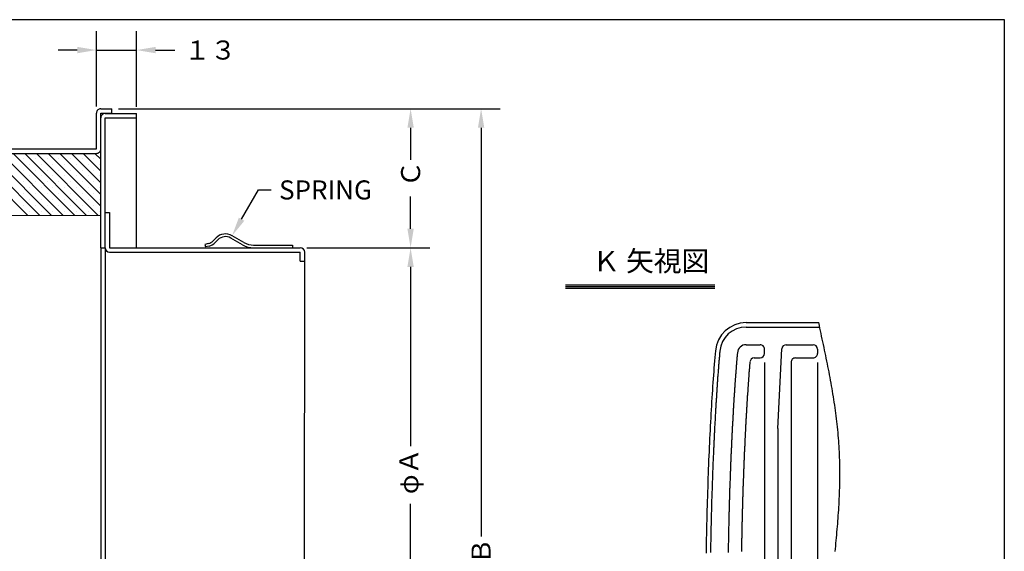
# Model space of a CAD drawing. Extents: x 6 to 292, y 8 to 200.
# Drawn here: x 171 to 283, y 130 to 190 of the extents above; entities that cross this region are included whole.
import ezdxf

# ---------------------------------------------------------------- set-up
doc = ezdxf.new("R2010")
doc.units = 0
doc.header["$LTSCALE"] = 9
doc.layers.get('0').update_dxf_attribs({"linetype": 'CONTINUOUS'})
doc.layers.get('DEFPOINTS').update_dxf_attribs({"linetype": 'CONTINUOUS'})
for name, color, linetype in [('DIMENSION', 7, 'CONTINUOUS'), ('FOLLOW', 7, 'CONTINUOUS'), ('FRAME', 7, 'CONTINUOUS')]:
    doc.layers.add(name, color=color, linetype=linetype)
doc.styles.add('STYLE1', font='txt')
doc.dimstyles.get("Standard").update_dxf_attribs({"dimtxt": 0.18, "dimasz": 0.18, "dimexe": 0.18, "dimexo": 0.0625, "dimgap": 0.09, "dimtad": 0, "dimtih": 1, "dimtoh": 1, "dimzin": 0, "dimcen": 0.09, "dimazin": 3, "dimtfac": 1, "dimtofl": 0, "dimtmove": 0, "dimatfit": 3})

# ---------------------------------------------------------------- blocks, each defined once
blk = doc.blocks.new('*U55')
at = {"layer": 'FOLLOW'}
blk.add_text('\u3000Ｋ 矢視図', height=2.3, dxfattribs=at).set_placement((0.32, 1.93))
blk = doc.blocks.new('A$C7C423CC9')
for p, q in [((0.43, 0.4), (17.36, 0.4)), ((0.43, 0.2), (17.36, 0.2)), ((0.43, 0), (17.36, 0))]:
    blk.add_line(p, q)
blk.add_blockref('*U55', (0, 0))
blk = doc.blocks.new('*U123')
at = {"color": 0, "style": 'STYLE1'}
blk.add_text('Ｂ', height=2.16, rotation=90, dxfattribs=at).set_placement((224.8, 128.32))
blk = doc.blocks.new('*D11')
at = {"color": 0, "linetype": 'BYBLOCK'}
for p, q in [((187.47, 179.92), (225.88, 179.92)), ((223.72, 177.76), (223.72, 131.45)), ((223.72, 80.93), (223.72, 127.24)), ((186.88, 78.77), (225.88, 78.77))]:
    blk.add_line(p, q, dxfattribs=at)
for points in [[(223.36, 177.76), (224.08, 177.76), (223.72, 179.92)], [(223.36, 80.93), (224.08, 80.93), (223.72, 78.77)]]:
    blk.add_solid(points, dxfattribs=at)
at = {"layer": 'DEFPOINTS', "color": 0, "linetype": 'BYBLOCK'}
for p in [(186.72, 179.92), (186.13, 78.77), (223.72, 78.77)]:
    blk.add_point(p, dxfattribs=at)
blk.add_blockref('*U123', (0, 0))
blk = doc.blocks.new('*X112')
at = {"color": 0}
for p, q in [((172.38, 167.84), (165.38, 174.84)), ((173.71, 167.84), (166.71, 174.84)), ((175.03, 167.84), (168.03, 174.84)), ((176.36, 167.84), (169.36, 174.84)), ((177.69, 167.84), (170.69, 174.84)), ((171.9, 174.29), (171.9, 174.29)), ((179.01, 167.84), (172.01, 174.84)), ((173.22, 174.29), (173.22, 174.29)), ((180.34, 167.84), (173.34, 174.84)), ((174.55, 174.29), (174.55, 174.29)), ((180.63, 168.88), (174.66, 174.84)), ((175.88, 174.29), (175.88, 174.29)), ((180.63, 170.21), (175.99, 174.84)), ((177.2, 174.29), (177.2, 174.29)), ((180.63, 171.53), (177.31, 174.84)), ((178.53, 174.29), (178.53, 174.29)), ((180.63, 172.86), (178.64, 174.84)), ((179.85, 174.29), (179.85, 174.29)), ((180.63, 174.19), (179.97, 174.84)), ((171.9, 172.97), (171.9, 172.97)), ((172.56, 173.63), (172.56, 173.63)), ((173.22, 172.97), (173.22, 172.97)), ((173.89, 173.63), (173.89, 173.63)), ((174.55, 172.97), (174.55, 172.97)), ((175.21, 173.63), (175.21, 173.63)), ((175.88, 172.97), (175.88, 172.97)), ((176.54, 173.63), (176.54, 173.63)), ((177.2, 172.97), (177.2, 172.97)), ((177.87, 173.63), (177.87, 173.63)), ((178.53, 172.97), (178.53, 172.97)), ((179.19, 173.63), (179.19, 173.63)), ((179.85, 172.97), (179.85, 172.97)), ((180.52, 173.63), (180.52, 173.63)), ((172.56, 172.31), (172.56, 172.31)), ((173.89, 172.31), (173.89, 172.31)), ((175.21, 172.31), (175.21, 172.31)), ((176.54, 172.31), (176.54, 172.31)), ((177.87, 172.31), (177.87, 172.31)), ((179.19, 172.31), (179.19, 172.31)), ((180.52, 172.31), (180.52, 172.31)), ((171.9, 171.64), (171.9, 171.64)), ((172.56, 170.98), (172.56, 170.98)), ((173.22, 171.64), (173.22, 171.64)), ((173.89, 170.98), (173.89, 170.98)), ((174.55, 171.64), (174.55, 171.64)), ((175.21, 170.98), (175.21, 170.98)), ((175.88, 171.64), (175.88, 171.64)), ((176.54, 170.98), (176.54, 170.98)), ((177.2, 171.64), (177.2, 171.64)), ((177.87, 170.98), (177.87, 170.98)), ((178.53, 171.64), (178.53, 171.64)), ((179.19, 170.98), (179.19, 170.98)), ((179.85, 171.64), (179.85, 171.64)), ((180.52, 170.98), (180.52, 170.98)), ((171.9, 170.32), (171.9, 170.32)), ((172.56, 169.65), (172.56, 169.65)), ((173.22, 170.32), (173.22, 170.32)), ((173.89, 169.65), (173.89, 169.65)), ((174.55, 170.32), (174.55, 170.32)), ((175.21, 169.65), (175.21, 169.65)), ((175.88, 170.32), (175.88, 170.32)), ((176.54, 169.65), (176.54, 169.65)), ((177.2, 170.32), (177.2, 170.32)), ((177.87, 169.65), (177.87, 169.65)), ((178.53, 170.32), (178.53, 170.32)), ((179.19, 169.65), (179.19, 169.65)), ((179.85, 170.32), (179.85, 170.32)), ((180.52, 169.65), (180.52, 169.65)), ((171.9, 168.99), (171.9, 168.99)), ((173.22, 168.99), (173.22, 168.99)), ((174.55, 168.99), (174.55, 168.99)), ((175.88, 168.99), (175.88, 168.99)), ((177.2, 168.99), (177.2, 168.99)), ((178.53, 168.99), (178.53, 168.99)), ((179.85, 168.99), (179.85, 168.99)), ((172.56, 168.33), (172.56, 168.33)), ((173.89, 168.33), (173.89, 168.33)), ((175.21, 168.33), (175.21, 168.33)), ((176.54, 168.33), (176.54, 168.33)), ((177.87, 168.33), (177.87, 168.33)), ((179.19, 168.33), (179.19, 168.33)), ((180.52, 168.33), (180.52, 168.33))]:
    blk.add_line(p, q, dxfattribs=at)
blk = doc.blocks.new('*U125')
at = {"color": 0, "style": 'STYLE1'}
blk.add_text('Ｃ', height=2.16, rotation=90, dxfattribs=at).set_placement((216.81, 171.04))
blk = doc.blocks.new('*D15')
at = {"color": 0, "linetype": 'BYBLOCK'}
for p, q in [((182.63, 179.92), (217.89, 179.92)), ((215.73, 177.76), (215.73, 174.12)), ((215.73, 166.32), (215.73, 169.96)), ((204.73, 164.16), (217.89, 164.16))]:
    blk.add_line(p, q, dxfattribs=at)
for points in [[(215.37, 177.76), (216.09, 177.76), (215.73, 179.92)], [(215.37, 166.32), (216.09, 166.32), (215.73, 164.16)]]:
    blk.add_solid(points, dxfattribs=at)
at = {"layer": 'DEFPOINTS', "color": 0, "linetype": 'BYBLOCK'}
for p in [(181.88, 179.92), (203.98, 164.16), (215.73, 164.16)]:
    blk.add_point(p, dxfattribs=at)
blk.add_blockref('*U125', (0, 0))
blk = doc.blocks.new('*U124')
at = {"color": 0, "style": 'STYLE1'}
blk.add_text('φＡ', height=2.16, rotation=90, dxfattribs=at).set_placement((216.61, 136.26))
blk = doc.blocks.new('*D16')
at = {"color": 0, "linetype": 'BYBLOCK'}
for p, q in [((203.98, 164.16), (217.89, 164.16)), ((215.73, 162), (215.73, 141.7)), ((215.73, 114.87), (215.73, 135.18)), ((203.97, 112.71), (217.89, 112.71))]:
    blk.add_line(p, q, dxfattribs=at)
for points in [[(215.37, 162), (216.09, 162), (215.73, 164.16)], [(215.37, 114.87), (216.09, 114.87), (215.73, 112.71)]]:
    blk.add_solid(points, dxfattribs=at)
at = {"layer": 'DEFPOINTS', "color": 0, "linetype": 'BYBLOCK'}
for p in [(203.23, 164.16), (203.22, 112.71), (215.73, 112.71)]:
    blk.add_point(p, dxfattribs=at)
blk.add_blockref('*U124', (0, 0))
blk = doc.blocks.new('*U113')
at = {"style": 'STYLE1'}
blk.add_text('SPRING', height=2.16, dxfattribs=at).set_placement((200.83, 169.64))
blk = doc.blocks.new('*U126')
at = {"color": 0, "style": 'STYLE1'}
blk.add_text('１３', height=2.16, dxfattribs=at).set_placement((190.08, 185.48))
blk = doc.blocks.new('*D17')
at = {"color": 0, "linetype": 'BYBLOCK'}
for p, q in [((180.13, 180.17), (180.13, 188.72)), ((184.68, 180.14), (184.68, 188.72)), ((177.97, 186.56), (175.81, 186.56)), ((180.13, 186.56), (184.68, 186.56)), ((186.84, 186.56), (189, 186.56))]:
    blk.add_line(p, q, dxfattribs=at)
for points in [[(177.97, 186.92), (177.97, 186.2), (180.13, 186.56)], [(186.84, 186.92), (186.84, 186.2), (184.68, 186.56)]]:
    blk.add_solid(points, dxfattribs=at)
at = {"layer": 'DEFPOINTS', "color": 0, "linetype": 'BYBLOCK'}
for p in [(184.68, 186.56), (180.13, 179.42), (184.68, 179.39)]:
    blk.add_point(p, dxfattribs=at)
blk.add_blockref('*U126', (0, 0))
blk = doc.blocks.new('*U116')
blk.add_lwpolyline([(196.58, 167.4), (198.5, 170.72), (199.94, 170.72)])
blk.add_solid([(196.89, 167.22), (195.5, 165.53), (196.27, 167.58)])
blk = doc.blocks.new('A$C687B6BD1')
for p, q in [((67.5, 10.62), (67.5, 9.04)), ((69.5, 10.62), (69.5, 2.29)), ((70, 10.62), (70, 2.4)), ((66, 9.7), (66, 9.04)), ((66.5, 8.54), (67, 8.54)), ((58, 7.04), (12, 7.04)), ((58, 7.04), (67.03, 6.57)), ((67.5, 6.07), (67.5, 3.04)), ((65.5, 5.54), (4.5, 5.54)), ((66, 5.04), (66, 3.04)), ((67, 2.54), (66.5, 2.54))]:
    blk.add_line(p, q)
at = {"color": 3}
for p, q in [((65.5, 8.54), (4.5, 8.54)), ((65.5, 2.54), (4.5, 2.54))]:
    blk.add_line(p, q, dxfattribs=at)
for points in [[(66.81, 14.11, 0), (66.43, 14.14, 0), (66.05, 14.17, 0), (65.66, 14.2, 0), (65.26, 14.24, 0), (64.86, 14.27, 0), (64.45, 14.3, 0), (64.04, 14.33, 0), (63.63, 14.36, 0), (63.21, 14.39, 0), (62.78, 14.42, 0), (62.35, 14.45, 0), (61.92, 14.48, 0), (61.48, 14.51, 0), (61.04, 14.53, 0), (60.59, 14.56, 0), (60.14, 14.59, 0), (59.68, 14.61, 0), (59.22, 14.64, 0), (58.76, 14.66, 0), (58.29, 14.69, 0), (57.82, 14.71, 0), (57.34, 14.74, 0), (56.86, 14.76, 0), (56.38, 14.78, 0), (55.89, 14.8, 0), (55.4, 14.83, 0), (54.91, 14.85, 0), (54.41, 14.87, 0), (53.91, 14.89, 0), (53.4, 14.91, 0), (52.9, 14.93, 0), (52.39, 14.95, 0), (51.87, 14.96, 0), (51.36, 14.98, 0), (50.84, 15, 0), (50.32, 15.01, 0), (49.79, 15.03, 0), (49.27, 15.05, 0), (48.74, 15.06, 0), (48.21, 15.07, 0), (47.67, 15.09, 0), (47.14, 15.1, 0), (46.6, 15.11, 0), (46.06, 15.13, 0), (45.52, 15.14, 0), (44.98, 15.15, 0), (44.43, 15.16, 0), (43.88, 15.17, 0)], [(66.77, 13.61, 0), (66.66, 13.62, 0), (66.55, 13.63, 0), (66.44, 13.64, 0), (66.33, 13.65, 0), (66.22, 13.66, 0), (66.11, 13.66, 0), (66, 13.67, 0), (65.89, 13.68, 0), (65.78, 13.69, 0), (65.67, 13.7, 0), (65.56, 13.71, 0), (65.45, 13.72, 0), (65.33, 13.73, 0), (65.22, 13.74, 0), (65.11, 13.75, 0), (64.99, 13.76, 0), (64.88, 13.77, 0), (64.76, 13.77, 0), (64.65, 13.78, 0), (64.53, 13.79, 0), (64.41, 13.8, 0), (64.3, 13.81, 0), (64.18, 13.82, 0), (64.06, 13.83, 0), (63.94, 13.84, 0), (63.83, 13.85, 0), (63.71, 13.85, 0), (63.59, 13.86, 0), (63.47, 13.87, 0), (63.35, 13.88, 0), (63.23, 13.89, 0), (63.11, 13.9, 0), (62.99, 13.9, 0), (62.86, 13.91, 0), (62.74, 13.92, 0), (62.62, 13.93, 0), (62.5, 13.94, 0), (62.37, 13.95, 0), (62.25, 13.95, 0), (62.13, 13.96, 0), (62, 13.97, 0), (61.88, 13.98, 0), (61.75, 13.99, 0), (61.63, 14, 0), (61.5, 14, 0), (61.38, 14.01, 0), (61.25, 14.02, 0), (61.12, 14.03, 0), (61, 14.03, 0), (60.87, 14.04, 0), (60.74, 14.05, 0), (60.61, 14.06, 0), (60.48, 14.07, 0), (60.35, 14.07, 0), (60.23, 14.08, 0), (60.1, 14.09, 0), (59.97, 14.1, 0), (59.84, 14.1, 0), (59.7, 14.11, 0), (59.57, 14.12, 0), (59.44, 14.13, 0), (59.31, 14.13, 0), (59.18, 14.14, 0), (59.05, 14.15, 0), (58.91, 14.15, 0), (58.78, 14.16, 0), (58.65, 14.17, 0), (58.51, 14.18, 0), (58.38, 14.18, 0), (58.24, 14.19, 0), (58.11, 14.2, 0), (57.97, 14.2, 0), (57.84, 14.21, 0), (57.7, 14.22, 0), (57.57, 14.22, 0), (57.43, 14.23, 0), (57.29, 14.24, 0), (57.16, 14.25, 0), (57.02, 14.25, 0), (56.88, 14.26, 0), (56.74, 14.26, 0), (56.61, 14.27, 0), (56.47, 14.28, 0), (56.33, 14.28, 0), (56.19, 14.29, 0), (56.05, 14.3, 0), (55.91, 14.3, 0), (55.77, 14.31, 0), (55.63, 14.32, 0), (55.49, 14.32, 0), (55.35, 14.33, 0), (55.21, 14.33, 0), (55.07, 14.34, 0), (54.93, 14.35, 0), (54.78, 14.35, 0), (54.64, 14.36, 0), (54.5, 14.36, 0), (54.36, 14.37, 0), (54.21, 14.38, 0), (54.07, 14.38, 0), (53.93, 14.39, 0), (53.78, 14.39, 0), (53.64, 14.4, 0), (53.5, 14.4, 0), (53.35, 14.41, 0), (53.21, 14.42, 0), (53.06, 14.42, 0), (52.92, 14.43, 0), (52.77, 14.43, 0), (52.62, 14.44, 0), (52.48, 14.44, 0), (52.33, 14.45, 0), (52.19, 14.45, 0), (52.04, 14.46, 0), (51.89, 14.46, 0), (51.74, 14.47, 0), (51.6, 14.47, 0), (51.45, 14.48, 0), (51.3, 14.48, 0), (51.15, 14.49, 0), (51.01, 14.49, 0), (50.86, 14.5, 0), (50.71, 14.5, 0), (50.56, 14.51, 0), (50.41, 14.51, 0), (50.26, 14.52, 0), (50.11, 14.52, 0), (49.96, 14.53, 0), (49.81, 14.53, 0), (49.66, 14.53, 0), (49.51, 14.54, 0), (49.36, 14.54, 0), (49.21, 14.55, 0), (49.06, 14.55, 0), (48.91, 14.56, 0), (48.75, 14.56, 0), (48.6, 14.56, 0), (48.45, 14.57, 0), (48.3, 14.57, 0), (48.15, 14.58, 0), (47.99, 14.58, 0), (47.84, 14.58, 0), (47.69, 14.59, 0), (47.54, 14.59, 0), (47.38, 14.6, 0), (47.23, 14.6, 0), (47.08, 14.6, 0), (46.92, 14.61, 0), (46.77, 14.61, 0), (46.61, 14.61, 0), (46.46, 14.62, 0), (46.31, 14.62, 0), (46.15, 14.62, 0), (46, 14.63, 0), (45.84, 14.63, 0), (45.69, 14.63, 0), (45.53, 14.64, 0), (45.38, 14.64, 0), (45.22, 14.64, 0), (45.07, 14.65, 0), (44.91, 14.65, 0), (44.75, 14.65, 0), (44.6, 14.65, 0), (44.44, 14.66, 0), (44.29, 14.66, 0), (44.13, 14.66, 0), (43.97, 14.67, 0)], [(66.59, 11.62, 0), (66.5, 11.62, 0), (66.42, 11.63, 0), (66.33, 11.64, 0), (66.24, 11.65, 0), (66.15, 11.65, 0), (66.06, 11.66, 0), (65.98, 11.67, 0), (65.89, 11.68, 0), (65.8, 11.68, 0), (65.71, 11.69, 0), (65.62, 11.7, 0), (65.53, 11.71, 0), (65.44, 11.71, 0), (65.35, 11.72, 0), (65.25, 11.73, 0), (65.16, 11.74, 0), (65.07, 11.74, 0), (64.98, 11.75, 0), (64.89, 11.76, 0), (64.79, 11.77, 0), (64.7, 11.77, 0), (64.61, 11.78, 0), (64.51, 11.79, 0), (64.42, 11.79, 0), (64.33, 11.8, 0), (64.23, 11.81, 0), (64.14, 11.82, 0), (64.04, 11.82, 0), (63.95, 11.83, 0), (63.85, 11.84, 0), (63.76, 11.84, 0), (63.66, 11.85, 0), (63.56, 11.86, 0), (63.47, 11.87, 0), (63.37, 11.87, 0), (63.27, 11.88, 0), (63.18, 11.89, 0), (63.08, 11.89, 0), (62.98, 11.9, 0), (62.88, 11.91, 0), (62.79, 11.91, 0), (62.69, 11.92, 0), (62.59, 11.93, 0), (62.49, 11.93, 0), (62.39, 11.94, 0), (62.29, 11.95, 0), (62.19, 11.95, 0), (62.09, 11.96, 0), (61.99, 11.97, 0), (61.89, 11.97, 0), (61.79, 11.98, 0), (61.69, 11.99, 0), (61.58, 11.99, 0), (61.48, 12, 0), (61.38, 12.01, 0), (61.28, 12.01, 0), (61.18, 12.02, 0), (61.07, 12.03, 0), (60.97, 12.03, 0), (60.87, 12.04, 0), (60.76, 12.05, 0), (60.66, 12.05, 0), (60.56, 12.06, 0), (60.45, 12.06, 0), (60.35, 12.07, 0), (60.24, 12.08, 0), (60.14, 12.08, 0), (60.03, 12.09, 0), (59.93, 12.1, 0), (59.82, 12.1, 0), (59.72, 12.11, 0), (59.61, 12.11, 0), (59.5, 12.12, 0), (59.4, 12.13, 0), (59.29, 12.13, 0), (59.18, 12.14, 0), (59.08, 12.14, 0), (58.97, 12.15, 0), (58.86, 12.15, 0), (58.75, 12.16, 0), (58.64, 12.17, 0), (58.54, 12.17, 0), (58.43, 12.18, 0), (58.32, 12.18, 0), (58.21, 12.19, 0), (58.1, 12.2, 0), (57.99, 12.2, 0), (57.88, 12.21, 0), (57.77, 12.21, 0), (57.66, 12.22, 0), (57.55, 12.22, 0), (57.44, 12.23, 0), (57.33, 12.23, 0), (57.22, 12.24, 0), (57.11, 12.25, 0), (57, 12.25, 0), (56.88, 12.26, 0), (56.77, 12.26, 0), (56.66, 12.27, 0), (56.55, 12.27, 0), (56.44, 12.28, 0), (56.32, 12.28, 0), (56.21, 12.29, 0), (56.1, 12.29, 0), (55.98, 12.3, 0), (55.87, 12.3, 0), (55.76, 12.31, 0), (55.64, 12.31, 0), (55.53, 12.32, 0), (55.41, 12.32, 0), (55.3, 12.33, 0), (55.19, 12.33, 0), (55.07, 12.34, 0), (54.96, 12.34, 0), (54.84, 12.35, 0), (54.73, 12.35, 0), (54.61, 12.36, 0), (54.49, 12.36, 0), (54.38, 12.37, 0), (54.26, 12.37, 0), (54.15, 12.38, 0), (54.03, 12.38, 0), (53.91, 12.39, 0), (53.8, 12.39, 0), (53.68, 12.4, 0), (53.56, 12.4, 0), (53.44, 12.4, 0), (53.33, 12.41, 0), (53.21, 12.41, 0), (53.09, 12.42, 0), (52.97, 12.42, 0), (52.86, 12.43, 0), (52.74, 12.43, 0), (52.62, 12.44, 0), (52.5, 12.44, 0), (52.38, 12.44, 0), (52.26, 12.45, 0), (52.14, 12.45, 0), (52.02, 12.46, 0), (51.9, 12.46, 0), (51.78, 12.47, 0), (51.66, 12.47, 0), (51.54, 12.47, 0), (51.42, 12.48, 0), (51.3, 12.48, 0), (51.18, 12.49, 0), (51.06, 12.49, 0), (50.94, 12.49, 0), (50.82, 12.5, 0), (50.7, 12.5, 0), (50.58, 12.51, 0), (50.46, 12.51, 0), (50.34, 12.51, 0), (50.22, 12.52, 0), (50.09, 12.52, 0), (49.97, 12.52, 0), (49.85, 12.53, 0), (49.73, 12.53, 0), (49.6, 12.54, 0), (49.48, 12.54, 0), (49.36, 12.54, 0), (49.24, 12.55, 0), (49.11, 12.55, 0), (48.99, 12.55, 0), (48.87, 12.56, 0), (48.74, 12.56, 0), (48.62, 12.56, 0), (48.5, 12.57, 0), (48.37, 12.57, 0), (48.25, 12.57, 0), (48.13, 12.58, 0), (48, 12.58, 0), (47.88, 12.58, 0), (47.75, 12.59, 0), (47.63, 12.59, 0), (47.51, 12.59, 0), (47.38, 12.59, 0), (47.26, 12.6, 0), (47.13, 12.6, 0), (47.01, 12.6, 0), (46.88, 12.61, 0), (46.76, 12.61, 0), (46.63, 12.61, 0), (46.51, 12.62, 0), (46.38, 12.62, 0), (46.25, 12.62, 0), (46.13, 12.62, 0), (46, 12.63, 0), (45.88, 12.63, 0), (45.75, 12.63, 0), (45.62, 12.63, 0), (45.5, 12.64, 0), (45.37, 12.64, 0), (45.25, 12.64, 0), (45.12, 12.64, 0), (44.99, 12.65, 0), (44.87, 12.65, 0), (44.74, 12.65, 0), (44.61, 12.65, 0), (44.48, 12.66, 0), (44.36, 12.66, 0), (44.23, 12.66, 0), (44.1, 12.66, 0), (43.98, 12.67, 0)], [(65.54, 10.2, 0), (65.46, 10.21, 0), (65.38, 10.21, 0), (65.29, 10.22, 0), (65.21, 10.23, 0), (65.13, 10.23, 0), (65.04, 10.24, 0), (64.96, 10.25, 0), (64.87, 10.26, 0), (64.79, 10.26, 0), (64.7, 10.27, 0), (64.62, 10.28, 0), (64.53, 10.28, 0), (64.45, 10.29, 0), (64.36, 10.3, 0), (64.27, 10.3, 0), (64.19, 10.31, 0), (64.1, 10.31, 0), (64.02, 10.32, 0), (63.93, 10.33, 0), (63.84, 10.33, 0), (63.75, 10.34, 0), (63.66, 10.35, 0), (63.58, 10.35, 0), (63.49, 10.36, 0), (63.4, 10.37, 0), (63.31, 10.37, 0), (63.22, 10.38, 0), (63.13, 10.39, 0), (63.04, 10.39, 0), (62.95, 10.4, 0), (62.86, 10.4, 0), (62.77, 10.41, 0), (62.68, 10.42, 0), (62.59, 10.42, 0), (62.5, 10.43, 0), (62.41, 10.44, 0), (62.32, 10.44, 0), (62.23, 10.45, 0), (62.14, 10.45, 0), (62.04, 10.46, 0), (61.95, 10.47, 0), (61.86, 10.47, 0), (61.77, 10.48, 0), (61.67, 10.49, 0), (61.58, 10.49, 0), (61.49, 10.5, 0), (61.39, 10.5, 0), (61.3, 10.51, 0), (61.21, 10.52, 0), (61.11, 10.52, 0), (61.02, 10.53, 0), (60.92, 10.53, 0), (60.83, 10.54, 0), (60.73, 10.54, 0), (60.64, 10.55, 0), (60.54, 10.56, 0), (60.45, 10.56, 0), (60.35, 10.57, 0), (60.25, 10.57, 0), (60.16, 10.58, 0), (60.06, 10.58, 0), (59.96, 10.59, 0), (59.87, 10.6, 0), (59.77, 10.6, 0), (59.67, 10.61, 0), (59.58, 10.61, 0), (59.48, 10.62, 0), (59.38, 10.62, 0), (59.28, 10.63, 0), (59.18, 10.63, 0), (59.08, 10.64, 0), (58.99, 10.65, 0), (58.89, 10.65, 0), (58.79, 10.66, 0), (58.69, 10.66, 0), (58.59, 10.67, 0), (58.49, 10.67, 0), (58.39, 10.68, 0), (58.29, 10.68, 0), (58.19, 10.69, 0), (58.09, 10.69, 0), (57.99, 10.7, 0), (57.89, 10.7, 0), (57.79, 10.71, 0), (57.68, 10.71, 0), (57.58, 10.72, 0), (57.48, 10.72, 0), (57.38, 10.73, 0), (57.28, 10.73, 0), (57.18, 10.74, 0), (57.07, 10.74, 0), (56.97, 10.75, 0), (56.87, 10.76, 0), (56.77, 10.76, 0), (56.66, 10.76, 0), (56.56, 10.77, 0), (56.46, 10.77, 0), (56.35, 10.78, 0), (56.25, 10.78, 0), (56.14, 10.79, 0), (56.04, 10.79, 0), (55.94, 10.8, 0), (55.83, 10.8, 0), (55.73, 10.81, 0), (55.62, 10.81, 0), (55.52, 10.82, 0), (55.41, 10.82, 0), (55.31, 10.83, 0), (55.2, 10.83, 0), (55.1, 10.84, 0), (54.99, 10.84, 0), (54.88, 10.85, 0), (54.78, 10.85, 0), (54.67, 10.85, 0), (54.57, 10.86, 0), (54.46, 10.86, 0), (54.35, 10.87, 0), (54.25, 10.87, 0), (54.14, 10.88, 0), (54.03, 10.88, 0), (53.92, 10.88, 0), (53.82, 10.89, 0), (53.71, 10.89, 0), (53.6, 10.9, 0), (53.49, 10.9, 0), (53.38, 10.91, 0), (53.28, 10.91, 0), (53.17, 10.91, 0), (53.06, 10.92, 0), (52.95, 10.92, 0), (52.84, 10.93, 0), (52.73, 10.93, 0), (52.62, 10.93, 0), (52.51, 10.94, 0), (52.4, 10.94, 0), (52.3, 10.95, 0), (52.19, 10.95, 0), (52.08, 10.95, 0), (51.97, 10.96, 0), (51.86, 10.96, 0), (51.75, 10.97, 0), (51.63, 10.97, 0), (51.52, 10.97, 0), (51.41, 10.98, 0), (51.3, 10.98, 0), (51.19, 10.98, 0), (51.08, 10.99, 0), (50.97, 10.99, 0), (50.86, 11, 0), (50.75, 11, 0), (50.64, 11, 0), (50.52, 11.01, 0), (50.41, 11.01, 0), (50.3, 11.01, 0), (50.19, 11.02, 0), (50.08, 11.02, 0), (49.96, 11.02, 0), (49.85, 11.03, 0), (49.74, 11.03, 0), (49.63, 11.03, 0), (49.51, 11.04, 0), (49.4, 11.04, 0), (49.29, 11.04, 0), (49.17, 11.05, 0), (49.06, 11.05, 0), (48.95, 11.05, 0), (48.83, 11.06, 0), (48.72, 11.06, 0), (48.61, 11.06, 0), (48.49, 11.07, 0), (48.38, 11.07, 0), (48.26, 11.07, 0), (48.15, 11.07, 0), (48.04, 11.08, 0), (47.92, 11.08, 0), (47.81, 11.08, 0), (47.69, 11.09, 0), (47.58, 11.09, 0), (47.46, 11.09, 0), (47.35, 11.1, 0), (47.23, 11.1, 0), (47.12, 11.1, 0), (47, 11.1, 0), (46.89, 11.11, 0), (46.77, 11.11, 0), (46.66, 11.11, 0), (46.54, 11.11, 0), (46.42, 11.12, 0), (46.31, 11.12, 0), (46.19, 11.12, 0), (46.08, 11.12, 0), (45.96, 11.13, 0), (45.84, 11.13, 0), (45.73, 11.13, 0), (45.61, 11.13, 0), (45.5, 11.14, 0), (45.38, 11.14, 0), (45.26, 11.14, 0), (45.15, 11.14, 0), (45.03, 11.15, 0), (44.91, 11.15, 0), (44.8, 11.15, 0), (44.68, 11.15, 0), (44.56, 11.15, 0), (44.44, 11.16, 0), (44.33, 11.16, 0), (44.21, 11.16, 0), (44.09, 11.16, 0)]]:
    blk.add_polyline3d(points)
at = {"color": 1}
blk.add_polyline3d([(44.07, 0.54, 0), (44.38, 0.51, 0), (44.7, 0.48, 0), (45.01, 0.45, 0), (45.33, 0.42, 0), (45.64, 0.39, 0), (45.96, 0.36, 0), (46.27, 0.33, 0), (46.59, 0.3, 0), (46.9, 0.28, 0), (47.22, 0.25, 0), (47.53, 0.23, 0), (47.84, 0.2, 0), (48.16, 0.18, 0), (48.47, 0.16, 0), (48.79, 0.14, 0), (49.1, 0.12, 0), (49.41, 0.1, 0), (49.73, 0.08, 0), (50.04, 0.07, 0), (50.36, 0.06, 0), (50.67, 0.04, 0), (50.98, 0.03, 0), (51.3, 0.02, 0), (51.61, 0.01, 0), (51.92, 0.01, 0), (52.24, 0, 0), (52.55, 0, 0), (52.86, 0, 0), (53.18, 0, 0), (53.49, 0, 0), (53.8, 0.01, 0), (54.12, 0.01, 0), (54.43, 0.02, 0), (54.74, 0.03, 0), (55.06, 0.04, 0), (55.37, 0.06, 0), (55.68, 0.07, 0), (55.99, 0.09, 0), (56.31, 0.11, 0), (56.62, 0.13, 0), (56.93, 0.16, 0), (57.24, 0.18, 0), (57.56, 0.21, 0), (57.87, 0.24, 0), (58.18, 0.27, 0), (58.49, 0.31, 0), (58.8, 0.34, 0), (59.11, 0.38, 0), (59.43, 0.42, 0), (59.74, 0.46, 0), (60.05, 0.5, 0), (60.36, 0.55, 0), (60.67, 0.59, 0), (60.98, 0.64, 0), (61.3, 0.69, 0), (61.61, 0.74, 0), (61.92, 0.79, 0), (62.23, 0.84, 0), (62.54, 0.89, 0), (62.85, 0.95, 0), (63.16, 1, 0), (63.47, 1.06, 0), (63.78, 1.12, 0), (64.1, 1.18, 0), (64.41, 1.23, 0), (64.72, 1.29, 0), (65.03, 1.36, 0), (65.34, 1.42, 0), (65.65, 1.48, 0), (65.96, 1.54, 0), (66.27, 1.61, 0), (66.58, 1.67, 0), (66.89, 1.74, 0), (67.2, 1.8, 0), (67.51, 1.87, 0), (67.83, 1.93, 0), (68.14, 2, 0), (68.45, 2.07, 0), (68.76, 2.13, 0), (69.07, 2.2, 0), (69.38, 2.27, 0), (69.69, 2.33, 0), (70, 2.4, 0)], dxfattribs=at)
for centre, radius, start, end in [((66.5, 10.62), 3, 359.9996, 84.9295), ((66.5, 10.62), 3.5, 359.9996, 84.9295), ((66.5, 10.62), 1, 359.9996, 84.9295), ((65.5, 9.7), 0.5, 359.9996, 85.2408), ((66.5, 9.04), 0.5, 179.9996, 269.9995), ((67, 9.04), 0.5, 269.9995, 359.9996), ((67, 6.07), 0.5, 359.9996, 86.9995), ((65.5, 5.04), 0.5, 359.9996, 89.9997), ((66.5, 3.04), 0.5, 179.9996, 269.9997), ((67, 3.04), 0.5, 269.9997, 359.9996)]:
    blk.add_arc(centre, radius, start, end)

msp = doc.modelspace()

# ---------------------------------------------------------------- linework, layer by layer
for p, q in [((180.63, 179.92), (181.88, 179.92)), ((181.88, 179.39), (181.88, 179.92)), ((180.13, 175.36), (180.13, 179.42)), ((180.63, 179.42), (181.88, 179.42)), ((180.63, 175.36), (180.63, 179.42)), ((180.63, 164.17), (180.63, 178.89)), ((181.13, 179.39), (184.68, 179.39)), ((181.13, 178.89), (184.68, 178.89)), ((181.13, 164.17), (181.13, 178.89)), ((184.68, 164.17), (184.68, 179.39)), ((154.23, 175.37), (180.13, 175.36)), ((154.23, 174.87), (180.13, 174.86)), ((181.13, 168.17), (181.63, 168.17)), ((181.13, 164.17), (181.13, 168.17)), ((181.63, 168.17), (181.63, 164.17)), ((193.69, 165.29), (193.36, 164.96)), ((196.69, 164.5), (195.35, 165.27)), ((196.84, 164.76), (195.5, 165.53)), ((180.63, 164.17), (181.13, 164.17)), ((181.63, 164.17), (203.23, 164.16)), ((192.82, 164.65), (192.43, 164.54)), ((192.43, 164.54), (192.5, 164.26)), ((192.9, 164.36), (192.5, 164.26)), ((193.9, 165.08), (193.57, 164.75)), ((197.94, 164.47), (202.35, 164.47)), ((202.35, 164.47), (202.35, 164.17)), ((181.63, 163.67), (203.23, 163.66)), ((203.23, 162.66), (203.23, 163.66)), ((203.72, 113.21), (203.73, 163.67)), ((203.23, 162.66), (203.73, 162.66))]:
    msp.add_line(p, q)
at = {"color": 3}
for p, q in [((154.23, 167.85), (180.63, 167.84)), ((180.63, 164.17), (180.63, 112.72)), ((181.13, 164.17), (181.13, 112.72))]:
    msp.add_line(p, q, dxfattribs=at)
for centre, radius, start, end in [((180.63, 179.42), 0.5, 89.9995, 179.9999), ((181.13, 178.89), 0.5, 89.9995, 179.9999), ((180.13, 175.36), 0.5, 269.9995, 359.9999), ((194.75, 164.23), 1.5, 59.9998, 134.9997), ((194.75, 164.23), 1.2, 59.9998, 134.9997), ((181.63, 164.17), 0.5, 179.9999, 269.9995), ((192.51, 165.81), 1.2, 284.9997, 314.9997), ((192.51, 165.81), 1.5, 284.9997, 314.9997), ((197.94, 166.67), 2.5, 239.9998, 270), ((197.94, 166.67), 2.2, 239.9998, 270), ((203.23, 163.66), 0.5, 359.9999, 89.9995)]:
    msp.add_arc(centre, radius, start, end)
at = {"layer": 'FRAME'}
for p, q in [((283, 190), (6, 190)), ((283, 8), (283, 190))]:
    msp.add_line(p, q, dxfattribs=at)

# ---------------------------------------------------------------- block references
at = {"color": 3, "linetype": 'CONTINUOUS'}
msp.add_blockref('*X112', (0, 0), dxfattribs=at)
for name, p in [('*U113', (0, 0)), ('*U116', (0, 0)), ('A$C7C423CC9', (232.85, 159.58))]:
    msp.add_blockref(name, p)
at = {"rotation": 90}
msp.add_blockref('A$C687B6BD1', (264.37, 85.69), dxfattribs=at)

# ---------------------------------------------------------------- dimensions: what is measured, and where the dimension line sits
at = {"layer": 'DIMENSION'}
dim = msp.add_linear_dim(base=(184.68, 186.56), p1=(180.13, 179.42), p2=(184.68, 179.39), text='１３', dimstyle='Standard', override={"dimscale": 12, "dimtih": 0, "dimtoh": 0, "dimdec": 0, "dimtofl": 1}, dxfattribs=at)
dim.commit()
dim.dimension.update_dxf_attribs({"geometry": '*D17', "text_midpoint": (191.98, 186.56)})
for base, p1, p2, text, picture, middle in [((215.73, 164.16), (181.88, 179.92), (203.98, 164.16), 'Ｃ', '*D15', (215.73, 172.04)), ((223.72, 78.77), (186.72, 179.92), (186.13, 78.77), 'Ｂ', '*D11', (223.72, 129.34)), ((215.73, 112.71), (203.23, 164.16), (203.22, 112.71), 'φＡ', '*D16', (215.73, 138.44))]:
    dim = msp.add_linear_dim(base=base, p1=p1, p2=p2, angle=90, text=text, dimstyle='Standard', override={"dimscale": 12, "dimtih": 0, "dimtoh": 0, "dimdec": 0, "dimtofl": 1}, dxfattribs=at)
    dim.commit()
    dim.dimension.update_dxf_attribs({"geometry": picture, "text_midpoint": middle})

doc.saveas('drawing.dxf')
